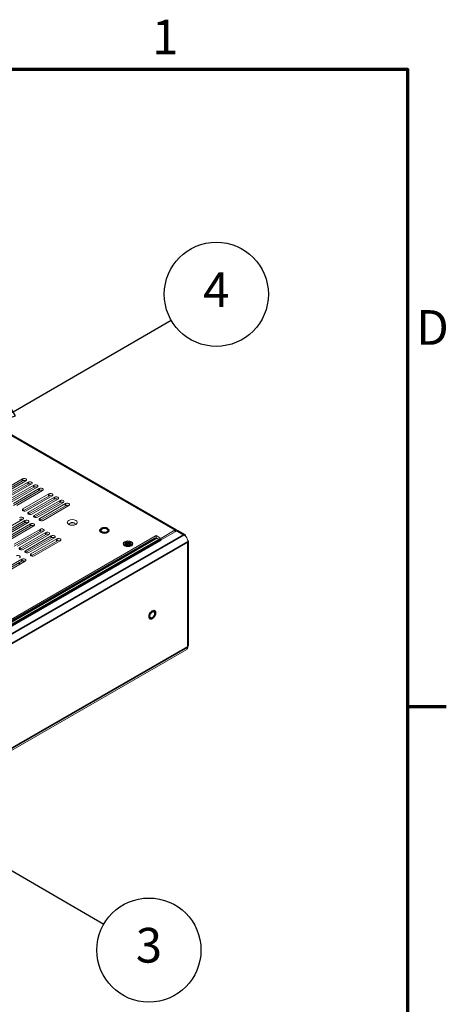
# Model space of a CAD drawing. Units: millimetres. Extents: x 0 to 1680, y 0 to 1188.
# Drawn here: x 1483 to 1656, y 771 to 1168 of the extents above; entities that cross this region are included whole.
import ezdxf

# ---------------------------------------------------------------- set-up
doc = ezdxf.new("R2010")
doc.units = ezdxf.units.MM
doc.header["$LTSCALE"] = 4
for name, color, linetype, lineweight in [('Border (ISO)', 7, 'Continuous', 70), ('Symbol (ISO)', 7, 'Continuous', 25), ('Visible (ISO)', 7, 'Continuous', 18), ('Visible Narrow (ISO)', 7, 'Continuous', 35)]:
    doc.layers.add(name, color=color, linetype=linetype, lineweight=lineweight)
doc.styles.add('Note Text (ISO)', font='tahoma.ttf')

# ---------------------------------------------------------------- blocks, each defined once
blk = doc.blocks.new('Borders Default Border')
at = {"layer": 'Border (ISO)'}
blk.add_line((410, 222.75), (413.9, 222.75), dxfattribs=at)
at = {"layer": 'Border (ISO)', "flags": 128}
blk.add_lwpolyline([(10, 10), (10, 287), (410, 287), (410, 10), (10, 10)], dxfattribs=at)
at = {"layer": 'Border (ISO)', "char_height": 3.5, "attachment_point": 7, "style": 'Note Text (ISO)'}
for s, insert in [('1', (384.21, 287.4)), ('D', (410.868, 258.125))]:
    blk.add_mtext(s, dxfattribs=dict(at, insert=insert))
blk = doc.blocks.new('Balloon1')
at = {"layer": 'Symbol (ISO)'}
for p, q in [((370.194, 252.477), (386.15, 261.689)), ((369.944, 252.91), (368.029, 251.227)), ((370.194, 252.477), (368.029, 251.227)), ((370.444, 252.044), (369.944, 252.91)), ((368.029, 251.227), (370.444, 252.044))]:
    blk.add_line(p, q, dxfattribs=at)
at = {"layer": 'Symbol (ISO)', "flags": 128}
blk.add_lwpolyline([(369.944, 252.91), (368.029, 251.227), (370.444, 252.044), (369.944, 252.91)], dxfattribs=at)
at = {"layer": 'Symbol (ISO)'}
blk.add_circle((390.697, 264.314), 5.25, dxfattribs=at)
blk.add_solid([(369.944, 252.91), (368.029, 251.227), (370.444, 252.044), (369.944, 252.91)], dxfattribs=at)
at = {"layer": 'Symbol (ISO)', "insert": (390.697, 264.314), "char_height": 3.5, "attachment_point": 5, "style": 'Note Text (ISO)'}
blk.add_mtext('4', dxfattribs=at)
blk = doc.blocks.new('Balloon4')
at = {"layer": 'Symbol (ISO)'}
for p, q in [((361.506, 211.127), (359.341, 212.377)), ((361.756, 211.56), (359.341, 212.377)), ((359.341, 212.377), (361.256, 210.694)), ((361.256, 210.694), (361.756, 211.56)), ((361.506, 211.127), (379.351, 200.824))]:
    blk.add_line(p, q, dxfattribs=at)
at = {"layer": 'Symbol (ISO)', "flags": 128}
blk.add_lwpolyline([(361.756, 211.56), (359.341, 212.377), (361.256, 210.694), (361.756, 211.56)], dxfattribs=at)
at = {"layer": 'Symbol (ISO)'}
blk.add_circle((383.897, 198.199), 5.25, dxfattribs=at)
blk.add_solid([(361.756, 211.56), (359.341, 212.377), (361.256, 210.694), (361.756, 211.56)], dxfattribs=at)
at = {"layer": 'Symbol (ISO)', "insert": (383.897, 198.236), "char_height": 3.5, "attachment_point": 5, "style": 'Note Text (ISO)'}
blk.add_mtext('3', dxfattribs=at)

msp = doc.modelspace()

# ---------------------------------------------------------------- linework, layer by layer
at = {"layer": 'Visible (ISO)'}
for p, q in [((1351.376, 1074.787), (1546.726, 962.273)), ((1474.162, 976.815), (1484.604, 982.827)), ((1484.604, 982.01), (1474.201, 976.02)), ((1485.947, 982.054), (1475.506, 976.041)), ((1476.417, 975.516), (1486.859, 981.529)), ((1486.859, 980.711), (1476.456, 974.721)), ((1488.202, 980.755), (1477.76, 974.742)), ((1478.672, 974.217), (1489.113, 980.23)), ((1489.113, 979.413), (1478.711, 973.422)), ((1490.457, 979.456), (1480.015, 973.443)), ((1480.926, 972.919), (1491.368, 978.932)), ((1491.368, 978.114), (1480.965, 972.124)), ((1492.712, 978.158), (1482.27, 972.145)), ((1484.769, 970.706), (1495.21, 976.719)), ((1495.21, 975.901), (1484.808, 969.911)), ((1496.554, 975.945), (1486.112, 969.932)), ((1487.024, 969.407), (1497.465, 975.42)), ((1497.465, 974.602), (1487.063, 968.612)), ((1498.809, 974.646), (1488.367, 968.633)), ((1489.278, 968.108), (1499.72, 974.121)), ((1499.72, 973.304), (1489.317, 967.313)), ((1501.063, 973.347), (1490.622, 967.335)), ((1491.533, 966.81), (1501.975, 972.823)), ((1501.975, 972.005), (1491.572, 966.015)), ((1503.318, 972.049), (1492.877, 966.036)), ((1484.667, 966.502), (1474.225, 960.489)), ((1475.136, 959.964), (1485.578, 965.977)), ((1485.578, 965.16), (1475.175, 959.169)), ((1486.921, 965.204), (1476.48, 959.191)), ((1477.391, 958.666), (1487.833, 964.679)), ((1487.832, 963.861), (1477.43, 957.871)), ((1489.176, 963.905), (1478.734, 957.892)), ((1481.233, 956.453), (1491.675, 962.466)), ((1491.675, 961.648), (1481.272, 955.658)), ((1493.018, 961.692), (1482.577, 955.679)), ((1483.488, 955.154), (1493.93, 961.167)), ((1546.226, 962.224), (1540.335, 958.832)), ((1540.52, 958.276), (1546.834, 961.912)), ((1547.335, 961.961), (1550.165, 960.332)), ((1538.45, 959.918), (1373.836, 865.124)), ((1493.93, 960.349), (1483.527, 954.359)), ((1495.273, 960.393), (1484.832, 954.38)), ((1485.743, 953.855), (1496.184, 959.868)), ((1496.184, 959.051), (1485.782, 953.06)), ((1497.528, 959.095), (1487.086, 953.082)), ((1487.998, 952.557), (1498.439, 958.57)), ((1498.439, 957.752), (1488.037, 951.762)), ((1499.783, 957.796), (1489.341, 951.783)), ((1525.958, 957.068), (1526.429, 957.34)), ((1526.644, 956.673), (1525.958, 957.068)), ((1526.429, 957.013), (1526.242, 956.905)), ((1526.429, 957.34), (1527.115, 956.945)), ((1526.429, 957.34), (1526.429, 957.013)), ((1527.136, 956.606), (1526.429, 957.013)), ((1527.115, 957.482), (1527.157, 957.482)), ((1527.115, 956.945), (1527.115, 957.482)), ((1527.157, 957.373), (1527.115, 957.373)), ((1527.115, 956.836), (1527.115, 956.945)), ((1527.843, 957.013), (1527.136, 956.606)), ((1527.157, 957.482), (1527.157, 956.945)), ((1527.157, 957.482), (1527.157, 957.373)), ((1527.157, 956.836), (1527.157, 957.373)), ((1527.157, 956.945), (1527.843, 957.34)), ((1527.157, 956.945), (1527.157, 956.836)), ((1528.315, 957.068), (1527.629, 956.673)), ((1527.843, 957.34), (1527.843, 957.013)), ((1527.843, 957.34), (1528.315, 957.068)), ((1528.031, 956.905), (1527.843, 957.013)), ((1538.069, 958.848), (1538.025, 958.873)), ((1538.45, 959.101), (1538.04, 958.865)), ((1539.956, 958.486), (1538.392, 958.728)), ((1540.335, 958.832), (1538.45, 959.918)), ((1538.45, 959.101), (1538.45, 959.918)), ((1539.356, 958.579), (1538.45, 959.101)), ((1540.335, 958.37), (1540.335, 958.832)), ((1551.314, 957.261), (1551.314, 957.425)), ((1551.608, 957.67), (1551.608, 915.701)), ((1525.914, 955.792), (1525.555, 956.208)), ((1525.71, 956.673), (1526.644, 956.673)), ((1525.71, 956.649), (1525.71, 956.673)), ((1526.644, 956.649), (1525.71, 956.649)), ((1525.958, 956.254), (1526.644, 956.649)), ((1526.429, 955.982), (1525.958, 956.254)), ((1526.665, 956.334), (1526.242, 956.09)), ((1527.115, 956.377), (1526.429, 955.982)), ((1526.644, 956.673), (1526.644, 956.649)), ((1526.644, 956.54), (1526.644, 956.649)), ((1526.644, 956.564), (1526.665, 956.552)), ((1526.665, 956.552), (1526.644, 956.54)), ((1526.665, 956.552), (1526.665, 956.334)), ((1527.136, 956.824), (1527.115, 956.836)), ((1527.115, 955.84), (1527.115, 956.377)), ((1527.115, 956.268), (1527.136, 956.281)), ((1527.157, 955.84), (1527.115, 955.84)), ((1527.157, 956.836), (1527.136, 956.824)), ((1527.136, 956.824), (1527.136, 956.606)), ((1527.136, 956.281), (1527.157, 956.268)), ((1527.157, 956.377), (1527.157, 955.84)), ((1527.157, 956.268), (1527.157, 956.377)), ((1527.843, 955.982), (1527.157, 956.377)), ((1527.157, 955.84), (1527.157, 956.268)), ((1527.608, 956.552), (1527.629, 956.564)), ((1527.629, 956.54), (1527.608, 956.552)), ((1527.608, 956.552), (1527.608, 956.334)), ((1528.031, 956.09), (1527.608, 956.334)), ((1527.629, 956.673), (1528.562, 956.673)), ((1527.629, 956.564), (1527.629, 956.673)), ((1527.629, 956.649), (1527.629, 956.54)), ((1528.562, 956.649), (1527.629, 956.649)), ((1527.629, 956.649), (1528.315, 956.254)), ((1527.629, 956.564), (1527.629, 956.564)), ((1528.315, 956.254), (1527.843, 955.982)), ((1528.358, 955.792), (1528.718, 956.208)), ((1528.562, 956.673), (1528.562, 956.649)), ((1473.855, 944.413), (1484.297, 950.426)), ((1484.297, 949.608), (1473.894, 943.618)), ((1485.64, 949.652), (1475.199, 943.639)), ((1485.222, 949.411), (1484.655, 949.738)), ((1390.945, 821.986), (1550.828, 914.057)), ((1551.314, 915.129), (1551.314, 915.293))]:
    msp.add_line(p, q, dxfattribs=at)
for centre, major_axis, ratio, start_param, end_param in [((1485.276, 982.441), (0.95, 0), 0.5759099, 5.4978287, 8.6394214), ((1485.276, 981.623), (-0.95, 0), 0.5759099, 3.9835966, 5.4978287), ((1487.53, 981.142), (0.95, 0), 0.5759099, 5.4978287, 8.6394214), ((1487.53, 980.324), (-0.95, 0), 0.5759099, 3.9835966, 5.4978287), ((1489.785, 979.843), (0.95, 0), 0.5759099, 5.4978287, 8.6394214), ((1489.785, 979.026), (-0.95, 0), 0.5759099, 3.9835966, 5.4978287), ((1492.04, 978.545), (0.95, 0), 0.5759099, 5.4978287, 8.6394214), ((1492.04, 977.727), (-0.95, 0), 0.5759099, 3.9835966, 5.4978287), ((1495.882, 976.332), (0.95, 0), 0.5759099, 5.4978287, 8.6394214), ((1495.882, 975.514), (-0.95, 0), 0.5759099, 3.9835966, 5.4978287), ((1498.137, 975.033), (0.95, 0), 0.5759099, 5.4978287, 8.6394214), ((1498.137, 974.215), (-0.95, 0), 0.5759099, 3.9835966, 5.4978287), ((1500.392, 973.734), (0.95, 0), 0.5759099, 5.4978287, 8.6394214), ((1500.392, 972.917), (-0.95, 0), 0.5759099, 3.9835966, 5.4978287), ((1502.646, 972.436), (0.95, 0), 0.5759099, 5.4978287, 8.6394214), ((1485.441, 970.319), (-0.95, 0), 0.5759099, 5.4978287, 8.6394214), ((1487.695, 969.02), (-0.95, 0), 0.5759099, 5.4978287, 8.6394214), ((1502.646, 971.618), (-0.95, 0), 0.5759099, 3.9835966, 5.4978287), ((1483.995, 966.889), (0.95, 0), 0.5759099, 5.4978287, 8.6394214), ((1483.995, 966.072), (-0.95, 0), 0.5759099, 3.9835966, 5.4978287), ((1486.25, 965.59), (0.95, 0), 0.5759099, 5.4978287, 8.6394214), ((1486.249, 964.773), (-0.95, 0), 0.5759099, 3.9835966, 5.4978287), ((1488.504, 964.292), (0.95, 0), 0.5759099, 5.4978287, 8.6394214), ((1489.95, 967.721), (-0.95, 0), 0.5759099, 5.4978287, 8.6394214), ((1492.205, 966.423), (-0.95, 0), 0.5759099, 5.4978287, 8.6394214), ((1504.65, 964.587), (1.167, 0), 0.5759099, 5.8174379, 9.8905253), ((1504.65, 964.451), (1.167, 0), 0.5759099, 0.1015685, 3.0400241), ((1488.504, 963.474), (-0.95, 0), 0.5759099, 3.9835966, 5.4978287), ((1492.347, 962.079), (0.95, 0), 0.5759099, 5.4978287, 8.6394214), ((1492.347, 961.261), (-0.95, 0), 0.5759099, 3.9835966, 5.4978287), ((1494.601, 960.78), (0.95, 0), 0.5759099, 5.4978287, 8.6394214), ((1546.226, 961.404), (0.501, 0.869), 0.5780451, 5.681292, 7.0666916), ((1546.834, 961.092), (0.501, 0.869), 0.5780931, 0, 0.7834645), ((1494.601, 959.963), (-0.95, 0), 0.5759099, 3.9835966, 5.4978287), ((1496.856, 959.481), (0.95, 0), 0.5759099, 5.4978287, 8.6394214), ((1496.856, 958.664), (-0.95, 0), 0.5759099, 3.9835966, 5.4978287), ((1499.111, 958.183), (0.95, 0), 0.5759099, 5.4978287, 8.6394214), ((1499.111, 957.365), (-0.95, 0), 0.5759099, 3.9835966, 5.4978287), ((1538.069, 959.938), (-0.665, 1.155), 0.5780931, 2.3581282, 2.707194), ((1540.52, 956.368), (-1.164, 2.022), 0.5780931, 5.4997209, 5.8487867), ((1549.664, 959.462), (0.501, 0.869), 0.5780931, 5.3004173, 7.0666498), ((1549.664, 958.375), (-1.164, 2.022), 0.5780931, 3.9289245, 5.4997209), ((1550.605, 957.67), (1.003, 0), 0.5758617, 5.4977871, 7.1982782), ((1484.16, 954.767), (-0.95, 0), 0.5759099, 5.4978287, 8.6394214), ((1486.415, 953.469), (-0.95, 0), 0.5759099, 5.4978287, 8.6394214), ((1482.714, 951.338), (0.95, 0), 0.5759099, 5.4978287, 8.6394214), ((1484.969, 950.039), (0.95, 0), 0.5759099, 5.4978287, 8.6394214), ((1484.969, 949.221), (-0.95, 0), 0.5759099, 3.9835966, 5.4978287), ((1488.669, 952.17), (-0.95, 0), 0.5759099, 5.4978287, 8.6394214), ((1549.664, 916.079), (1.164, -2.022), 0.5780931, 0, 0.7873319), ((1550.605, 915.701), (1.003, 0), 0.5758617, 5.4977871, 6.2831853)]:
    msp.add_ellipse(centre, major_axis=major_axis, ratio=ratio, start_param=start_param, end_param=end_param, dxfattribs=at)
for centre, major_axis, ratio in [((1504.65, 965.268), (2, 0), 0.5759099), ((1517.627, 962.044), (1.333, 0), 0.5759099), ((1527.136, 956.661), (2, 0), 0.5759099), ((1527.136, 956.661), (1.767, 0), 0.5759099), ((1536.939, 928.027), (-0.665, -1.155), 0.5780931)]:
    msp.add_ellipse(centre, major_axis=major_axis, ratio=ratio, dxfattribs=at)
at = {"layer": 'Visible Narrow (ISO)'}
for p, q in [((1546.226, 962.224), (1350.876, 1074.738)), ((1484.604, 982.827), (1484.604, 982.01)), ((1486.859, 981.529), (1486.859, 980.711)), ((1489.113, 980.23), (1489.113, 979.413)), ((1491.368, 978.932), (1491.368, 978.114)), ((1495.21, 976.719), (1495.21, 975.901)), ((1497.465, 975.42), (1497.465, 974.602)), ((1499.72, 974.121), (1499.72, 973.304)), ((1501.975, 972.823), (1501.975, 972.005)), ((1484.769, 970.706), (1484.769, 969.932)), ((1487.024, 969.407), (1487.024, 968.633)), ((1485.578, 965.977), (1485.578, 965.16)), ((1489.278, 968.108), (1489.278, 967.335)), ((1491.533, 966.81), (1491.533, 966.036)), ((1487.833, 964.679), (1487.832, 963.861)), ((1491.675, 962.466), (1491.675, 961.648)), ((1493.93, 961.167), (1493.93, 960.349)), ((1546.226, 961.562), (1546.226, 962.224)), ((1549.664, 960.283), (1546.834, 961.912)), ((1374.575, 864.698), (1538.069, 958.848)), ((1374.841, 864.545), (1538.392, 958.728)), ((1375.833, 863.974), (1539.956, 958.486)), ((1376.297, 863.706), (1540.52, 958.276)), ((1379.127, 862.077), (1549.664, 960.283)), ((1551.314, 957.425), (1382.433, 860.173)), ((1496.184, 959.868), (1496.184, 959.051)), ((1498.439, 958.57), (1498.439, 957.752)), ((1551.314, 915.293), (1551.314, 957.261)), ((1483.488, 955.154), (1483.488, 954.38)), ((1485.743, 953.855), (1485.743, 953.082)), ((1484.297, 950.426), (1484.297, 949.608)), ((1487.998, 952.557), (1487.997, 951.783)), ((1482.937, 948.825), (1483.571, 948.46)), ((1390.945, 822.779), (1551.314, 915.129))]:
    msp.add_line(p, q, dxfattribs=at)
for centre, major_axis, ratio, start_param, end_param in [((1517.627, 962.044), (-1.833, 0), 0.5759099, 3.9270324, 7.068625), ((1517.627, 962.044), (1.833, 0), 0.5759099, 3.9270324, 7.068625), ((1536.939, 928.027), (-0.915, -1.589), 0.5780931, 3.9250571, 7.0666498), ((1536.939, 928.027), (0.915, 1.589), 0.5780931, 3.9250571, 7.0666498)]:
    msp.add_ellipse(centre, major_axis=major_axis, ratio=ratio, start_param=start_param, end_param=end_param, dxfattribs=at)

# ---------------------------------------------------------------- block references
at = {"xscale": 4, "yscale": 4, "zscale": 4}
msp.add_blockref('Borders Default Border', (0, 0), dxfattribs=at)
at = {"layer": 'Symbol (ISO)', "xscale": 4, "yscale": 4, "zscale": 4}
for name in ['Balloon1', 'Balloon4']:
    msp.add_blockref(name, (0, 0), dxfattribs=at)

doc.saveas('drawing.dxf')
